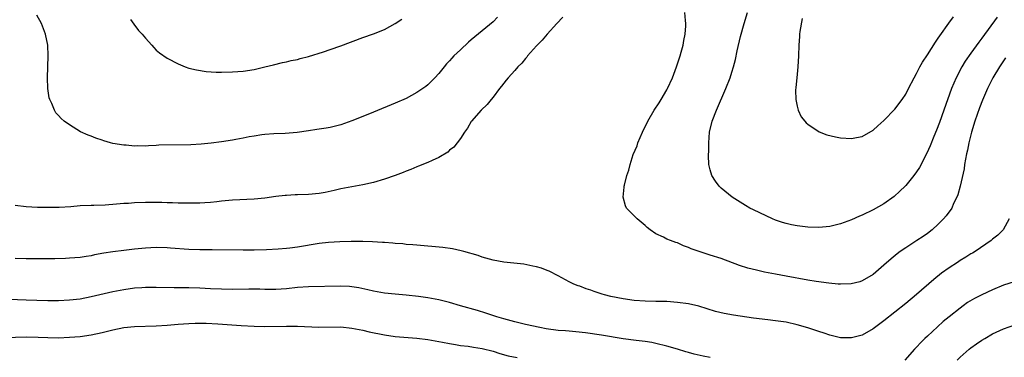
# Model space of a CAD drawing. Units: inches. Extents: x 2595000 to 2598000, y 1506000 to 1509000.
# Drawn here: x 2595306 to 2595487, y 1508228 to 1508290 of the extents above; entities that cross this region are included whole.
import ezdxf

# ---------------------------------------------------------------- set-up
doc = ezdxf.new("R2010")
doc.units = ezdxf.units.IN
doc.header["$MEASUREMENT"] = 0
doc.layers.add('LD25951506_2ft', color=111, linetype='Continuous')

msp = doc.modelspace()

# ---------------------------------------------------------------- linework, layer by layer
at = {"layer": 'LD25951506_2ft'}
for points, elevation in [([(2595405.87, 1508290.13), (2595404.78, 1508289), (2595402.97, 1508287), (2595402.07, 1508285.93), (2595401.12, 1508285), (2595401, 1508284.86), (2595399.38, 1508283), (2595399.23, 1508282.77), (2595399, 1508282.54), (2595398.32, 1508281.68), (2595397.6, 1508281), (2595397, 1508280.32), (2595395.78, 1508279), (2595395.45, 1508278.55), (2595395, 1508278.02), (2595394.56, 1508277.44), (2595394.18, 1508277), (2595393, 1508275.41), (2595392.64, 1508275), (2595391.93, 1508274.07), (2595390.83, 1508273), (2595389.06, 1508271), (2595389, 1508270.93), (2595388.31, 1508269.69), (2595387.78, 1508269), (2595387, 1508267.83), (2595385.78, 1508266.22), (2595385, 1508265.66), (2595384.68, 1508265.32), (2595383, 1508264.32), (2595381.78, 1508263.78), (2595381, 1508263.38), (2595379.31, 1508262.69), (2595379, 1508262.59), (2595377.88, 1508262.12), (2595377, 1508261.8), (2595376.43, 1508261.57), (2595375, 1508261.02), (2595373, 1508260.32), (2595371, 1508259.72), (2595369, 1508259.27), (2595367, 1508258.91), (2595365, 1508258.52), (2595363.77, 1508258.23), (2595362.11, 1508257.89), (2595361, 1508257.69), (2595359, 1508257.51), (2595357, 1508257.45), (2595356.59, 1508257.41), (2595355, 1508257.34), (2595354.71, 1508257.29), (2595353, 1508257.12), (2595351, 1508256.85), (2595349, 1508256.65), (2595345, 1508256.43), (2595344.37, 1508256.37), (2595343, 1508256.26), (2595342.15, 1508256.15), (2595341, 1508256.04), (2595339.95, 1508255.95), (2595339, 1508255.9), (2595337, 1508255.88), (2595335.91, 1508255.91), (2595335, 1508255.92), (2595333.96, 1508255.96), (2595333, 1508255.97), (2595332.02, 1508256.02), (2595330.04, 1508256.04), (2595329, 1508256.02), (2595327, 1508255.96), (2595325.86, 1508255.86), (2595325, 1508255.81), (2595323.69, 1508255.69), (2595321.56, 1508255.56), (2595319.49, 1508255.49), (2595319, 1508255.49), (2595317, 1508255.38), (2595315.23, 1508255.23), (2595313.11, 1508255.11), (2595311.09, 1508255.09), (2595309.1, 1508255.1), (2595307, 1508255.21), (2595305, 1508255.44)], 7984), ([(2595393.84, 1508290.16), (2595393, 1508289.31), (2595389, 1508285.98), (2595388.48, 1508285.52), (2595387, 1508284.15), (2595385.81, 1508283), (2595385.4, 1508282.6), (2595385, 1508282.13), (2595384.46, 1508281.54), (2595384, 1508281), (2595383, 1508279.75), (2595382.3, 1508279), (2595381, 1508277.69), (2595380.62, 1508277.38), (2595380.1, 1508277), (2595379, 1508276.25), (2595377, 1508275.19), (2595375, 1508274.33), (2595371, 1508272.68), (2595369, 1508271.84), (2595367, 1508271.03), (2595365, 1508270.35), (2595363, 1508269.85), (2595362.27, 1508269.73), (2595361, 1508269.51), (2595360.54, 1508269.46), (2595359, 1508269.22), (2595356.94, 1508268.94), (2595354.75, 1508268.75), (2595352.64, 1508268.64), (2595351, 1508268.52), (2595350.46, 1508268.46), (2595349, 1508268.25), (2595348.11, 1508268.11), (2595347, 1508267.88), (2595345.63, 1508267.63), (2595345, 1508267.48), (2595343, 1508267.17), (2595341.07, 1508266.93), (2595339.24, 1508266.76), (2595337.35, 1508266.65), (2595331.45, 1508266.55), (2595331, 1508266.51), (2595329.53, 1508266.47), (2595329, 1508266.42), (2595327.55, 1508266.44), (2595327, 1508266.41), (2595325.44, 1508266.56), (2595325, 1508266.57), (2595323, 1508266.91), (2595322.59, 1508267), (2595321.35, 1508267.35), (2595321, 1508267.49), (2595319.87, 1508267.87), (2595319, 1508268.24), (2595318.44, 1508268.44), (2595317.06, 1508269.06), (2595315, 1508270.31), (2595314, 1508271), (2595313.46, 1508271.46), (2595313, 1508272.02), (2595312.52, 1508272.52), (2595312.25, 1508273), (2595311.76, 1508274.24), (2595311.38, 1508275), (2595311.28, 1508275.29), (2595311.03, 1508277), (2595310.98, 1508278.98), (2595311.05, 1508281), (2595311.1, 1508283), (2595310.99, 1508284.99), (2595310.59, 1508287), (2595309.83, 1508289), (2595309, 1508290.52)], 7982), ([(2595326.26, 1508289.74), (2595326.84, 1508288.84), (2595327.72, 1508287.72), (2595328.37, 1508287), (2595329, 1508286.25), (2595330.16, 1508285), (2595330.55, 1508284.55), (2595331, 1508284.1), (2595331.59, 1508283.59), (2595333, 1508282.57), (2595335, 1508281.54), (2595336.34, 1508281), (2595337, 1508280.76), (2595338.42, 1508280.42), (2595340.16, 1508280.16), (2595342.04, 1508280.04), (2595343, 1508280.02), (2595345, 1508280.06), (2595347, 1508280.21), (2595349, 1508280.53), (2595350.99, 1508281), (2595352.6, 1508281.4), (2595354.23, 1508281.77), (2595355, 1508281.91), (2595355.86, 1508282.14), (2595357, 1508282.37), (2595357.48, 1508282.52), (2595359, 1508282.9), (2595361.78, 1508283.78), (2595363, 1508284.19), (2595365, 1508284.88), (2595369, 1508286.38), (2595371, 1508287.07), (2595373, 1508287.86), (2595375, 1508288.97), (2595376.24, 1508289.76)], 7980), ([(2595487.37, 1508282.63), (2595486.29, 1508281), (2595485.06, 1508279), (2595484.04, 1508277), (2595483.12, 1508274.87), (2595482.57, 1508273.43), (2595481.72, 1508271), (2595481.11, 1508269), (2595480.61, 1508267), (2595480.36, 1508265.64), (2595480.21, 1508265), (2595480, 1508264), (2595479.85, 1508263), (2595479.76, 1508262.24), (2595479, 1508259), (2595478.58, 1508257.42), (2595478.4, 1508257), (2595477.83, 1508255.83), (2595477.47, 1508255), (2595476.45, 1508253.55), (2595475.99, 1508253), (2595475, 1508252.01), (2595473.87, 1508251), (2595473, 1508250.33), (2595472.22, 1508249.78), (2595471.05, 1508249), (2595469, 1508247.7), (2595468.01, 1508247), (2595467.43, 1508246.57), (2595466.32, 1508245.68), (2595465, 1508244.5), (2595463, 1508242.79), (2595461, 1508241.58), (2595460.56, 1508241.44), (2595458.97, 1508241.03), (2595457, 1508240.96), (2595456.58, 1508241), (2595454.85, 1508241.15), (2595452.52, 1508241.48), (2595451, 1508241.72), (2595447, 1508242.47), (2595445, 1508242.83), (2595443, 1508243.22), (2595441.54, 1508243.54), (2595439.94, 1508243.94), (2595438.41, 1508244.41), (2595435, 1508245.69), (2595433, 1508246.35), (2595430.98, 1508246.98), (2595429.5, 1508247.5), (2595429, 1508247.75), (2595428.07, 1508248.07), (2595427, 1508248.57), (2595426.66, 1508248.66), (2595425.71, 1508249), (2595425, 1508249.28), (2595424.39, 1508249.61), (2595423, 1508250.24), (2595421.94, 1508251), (2595421.42, 1508251.42), (2595421, 1508251.81), (2595419.56, 1508253), (2595419, 1508253.56), (2595417.6, 1508255), (2595417.41, 1508255.41), (2595416.96, 1508257), (2595417.17, 1508258.83), (2595417.17, 1508259), (2595417.21, 1508259.21), (2595417.67, 1508261), (2595418.04, 1508261.96), (2595418.24, 1508263), (2595418.84, 1508264.84), (2595419.52, 1508266.48), (2595419.68, 1508267), (2595420.55, 1508269), (2595421.51, 1508271), (2595422.68, 1508273), (2595423.61, 1508274.39), (2595423.99, 1508275), (2595425, 1508276.78), (2595425.12, 1508277), (2595426.03, 1508279), (2595426.81, 1508281), (2595427, 1508281.54), (2595427.48, 1508283), (2595427.68, 1508283.68), (2595428.03, 1508285), (2595428.15, 1508285.85), (2595428.4, 1508287), (2595428.54, 1508288.54), (2595428.54, 1508289), (2595428.44, 1508289.56), (2595428.35, 1508291)], 7984), ([(2595485.83, 1508290.17), (2595483, 1508286.28), (2595482.44, 1508285.56), (2595481, 1508283.52), (2595479.97, 1508282.03), (2595479.36, 1508281), (2595478.27, 1508279), (2595477.43, 1508277), (2595476.05, 1508273), (2595475.23, 1508270.77), (2595474.66, 1508269.34), (2595474.17, 1508268.17), (2595473.52, 1508266.48), (2595472.91, 1508265.09), (2595471.52, 1508262.48), (2595471, 1508261.67), (2595470.51, 1508261), (2595469, 1508259.13), (2595468.88, 1508259), (2595467.92, 1508258.08), (2595466.88, 1508257.12), (2595465, 1508255.8), (2595463, 1508254.68), (2595461, 1508253.69), (2595460.51, 1508253.49), (2595459, 1508252.81), (2595457, 1508252.09), (2595455, 1508251.6), (2595453, 1508251.39), (2595451, 1508251.48), (2595449, 1508251.75), (2595447.94, 1508251.94), (2595447, 1508252.16), (2595446.34, 1508252.34), (2595445, 1508252.8), (2595444.49, 1508253), (2595441, 1508254.65), (2595440.32, 1508255), (2595439.49, 1508255.49), (2595439, 1508255.76), (2595437.02, 1508257), (2595435, 1508258.65), (2595434.66, 1508259), (2595433.98, 1508259.98), (2595433.32, 1508261), (2595433, 1508262.03), (2595432.74, 1508263), (2595432.67, 1508264.67), (2595432.68, 1508265), (2595432.72, 1508265.28), (2595432.74, 1508267), (2595432.89, 1508269), (2595433.34, 1508271), (2595434.13, 1508273), (2595435.86, 1508277), (2595436.67, 1508279), (2595437, 1508280.03), (2595437.29, 1508281), (2595437.64, 1508282.36), (2595437.96, 1508283.96), (2595438.6, 1508286.6), (2595439.24, 1508289), (2595439.84, 1508291)], 7982), ([(2595449.93, 1508289.93), (2595449.52, 1508287.52), (2595449.45, 1508287), (2595449.42, 1508286.58), (2595449.34, 1508285), (2595449.28, 1508283), (2595449.15, 1508281), (2595448.94, 1508279), (2595448.79, 1508277.21), (2595448.71, 1508276.71), (2595448.75, 1508275), (2595449, 1508273.75), (2595449.22, 1508273), (2595449.77, 1508271.77), (2595450.45, 1508271), (2595450.68, 1508270.68), (2595451, 1508270.43), (2595453.04, 1508269.04), (2595454.48, 1508268.48), (2595456.09, 1508268.09), (2595457, 1508267.93), (2595459, 1508267.78), (2595459.96, 1508267.96), (2595461, 1508268.19), (2595463, 1508269.33), (2595463.85, 1508270.15), (2595465, 1508271.15), (2595467, 1508273.21), (2595468.35, 1508275), (2595469, 1508275.95), (2595469.51, 1508277), (2595470.54, 1508279), (2595471, 1508279.77), (2595471.63, 1508281), (2595472.12, 1508281.88), (2595473, 1508283.24), (2595474.46, 1508285.54), (2595475, 1508286.25), (2595475.29, 1508286.71), (2595476.97, 1508289.03), (2595477.82, 1508290.18)], 7980), ([(2595488.03, 1508253), (2595486.94, 1508251), (2595485.98, 1508250.02), (2595485, 1508249.26), (2595484.71, 1508249), (2595481.77, 1508247), (2595481.29, 1508246.71), (2595481, 1508246.56), (2595480.05, 1508245.95), (2595479, 1508245.32), (2595478.54, 1508245), (2595477, 1508244), (2595475.62, 1508243), (2595474.15, 1508241.85), (2595471, 1508239.07), (2595469, 1508237.41), (2595465, 1508234.23), (2595463, 1508232.74), (2595461, 1508231.61), (2595459, 1508231.08), (2595457.11, 1508231.11), (2595457, 1508231.12), (2595455, 1508231.6), (2595453.96, 1508231.96), (2595453, 1508232.26), (2595451, 1508232.93), (2595449, 1508233.51), (2595447, 1508233.96), (2595445, 1508234.26), (2595443.6, 1508234.4), (2595441, 1508234.71), (2595437.27, 1508235.27), (2595435.57, 1508235.57), (2595433.95, 1508235.95), (2595430.91, 1508236.91), (2595429, 1508237.35), (2595427, 1508237.61), (2595425, 1508237.77), (2595424.23, 1508237.77), (2595423, 1508237.82), (2595421, 1508237.83), (2595419, 1508237.96), (2595417, 1508238.26), (2595414.72, 1508238.72), (2595413.51, 1508239), (2595413.12, 1508239.12), (2595411.61, 1508239.61), (2595411, 1508239.87), (2595410.14, 1508240.14), (2595409, 1508240.59), (2595408.69, 1508240.69), (2595407.9, 1508241), (2595407, 1508241.42), (2595405, 1508242.52), (2595403.36, 1508243.36), (2595403, 1508243.53), (2595401.92, 1508243.92), (2595401, 1508244.19), (2595400.33, 1508244.33), (2595398.65, 1508244.65), (2595395, 1508245.06), (2595393, 1508245.42), (2595391, 1508245.97), (2595390.24, 1508246.24), (2595387.62, 1508247), (2595387.15, 1508247.15), (2595385.52, 1508247.52), (2595383.74, 1508247.74), (2595379, 1508248.14), (2595378.23, 1508248.23), (2595377, 1508248.31), (2595376.39, 1508248.39), (2595375, 1508248.48), (2595374.54, 1508248.54), (2595373, 1508248.65), (2595372.68, 1508248.68), (2595370.81, 1508248.81), (2595369, 1508248.87), (2595366.86, 1508248.86), (2595364.8, 1508248.8), (2595362.68, 1508248.68), (2595361, 1508248.48), (2595357, 1508247.79), (2595355.61, 1508247.61), (2595355, 1508247.55), (2595353.42, 1508247.42), (2595351.3, 1508247.3), (2595349, 1508247.24), (2595347, 1508247.23), (2595341.31, 1508247.31), (2595339, 1508247.31), (2595337, 1508247.37), (2595333.64, 1508247.64), (2595333, 1508247.68), (2595331, 1508247.73), (2595329, 1508247.64), (2595327, 1508247.44), (2595325, 1508247.2), (2595323, 1508246.94), (2595321.33, 1508246.67), (2595319.64, 1508246.36), (2595319, 1508246.22), (2595318.07, 1508246.07), (2595317, 1508245.92), (2595315, 1508245.76), (2595314.27, 1508245.73), (2595312.33, 1508245.67), (2595309.65, 1508245.65), (2595307, 1508245.67), (2595305, 1508245.73)], 7986), ([(2595489, 1508241.42), (2595487, 1508240.79), (2595485, 1508239.97), (2595483, 1508239.02), (2595481.67, 1508238.33), (2595480.41, 1508237.59), (2595479.6, 1508237), (2595479, 1508236.59), (2595477, 1508235), (2595475.91, 1508234.09), (2595474.85, 1508233.15), (2595473, 1508231.42), (2595472.55, 1508231), (2595471.78, 1508230.22), (2595471, 1508229.39), (2595470.61, 1508229), (2595468.87, 1508227)], 7988), ([(2595433, 1508227.5), (2595431.72, 1508227.72), (2595430.07, 1508228.07), (2595429, 1508228.4), (2595428.52, 1508228.52), (2595427, 1508229.02), (2595425, 1508229.56), (2595423, 1508230.07), (2595422.24, 1508230.24), (2595421, 1508230.44), (2595419.39, 1508230.61), (2595417, 1508230.91), (2595413, 1508231.58), (2595410.03, 1508232.03), (2595408.23, 1508232.23), (2595407, 1508232.31), (2595406.37, 1508232.37), (2595405, 1508232.48), (2595402.79, 1508232.79), (2595401.63, 1508233), (2595399, 1508233.56), (2595397, 1508234.03), (2595395, 1508234.6), (2595393.69, 1508235), (2595393.18, 1508235.18), (2595391.67, 1508235.67), (2595390.12, 1508236.13), (2595387, 1508237), (2595385, 1508237.6), (2595383, 1508238.12), (2595381, 1508238.48), (2595379.3, 1508238.7), (2595377, 1508238.95), (2595375, 1508239.14), (2595373, 1508239.34), (2595371, 1508239.7), (2595369.96, 1508239.96), (2595368.31, 1508240.32), (2595367, 1508240.51), (2595366.55, 1508240.55), (2595365, 1508240.61), (2595359, 1508240.49), (2595357, 1508240.35), (2595355, 1508240.15), (2595353, 1508240.02), (2595351, 1508240), (2595350.04, 1508240.04), (2595349, 1508240.04), (2595348.06, 1508240.06), (2595345, 1508240.02), (2595343, 1508240.05), (2595341, 1508240.12), (2595339, 1508240.24), (2595337, 1508240.32), (2595336.3, 1508240.3), (2595335, 1508240.33), (2595334.31, 1508240.31), (2595331, 1508240.4), (2595329, 1508240.37), (2595328.33, 1508240.33), (2595327, 1508240.22), (2595325, 1508239.95), (2595323, 1508239.58), (2595319, 1508238.63), (2595317, 1508238.25), (2595315, 1508238.02), (2595313, 1508237.94), (2595311, 1508237.94), (2595309, 1508237.99), (2595307, 1508238.05), (2595303.81, 1508238.19)], 7988), ([(2595301.13, 1508231.13), (2595307, 1508231.28), (2595309.22, 1508231.22), (2595311, 1508231.15), (2595313, 1508231.13), (2595315, 1508231.2), (2595317, 1508231.37), (2595319, 1508231.64), (2595321, 1508232.07), (2595323, 1508232.58), (2595325, 1508233), (2595327, 1508233.19), (2595331, 1508233.31), (2595333, 1508233.44), (2595335, 1508233.63), (2595337, 1508233.77), (2595338.18, 1508233.82), (2595340.19, 1508233.81), (2595342.3, 1508233.7), (2595346.6, 1508233.4), (2595349, 1508233.26), (2595351, 1508233.21), (2595355, 1508233.24), (2595357, 1508233.23), (2595360.91, 1508233.09), (2595365, 1508233.1), (2595367, 1508232.91), (2595369, 1508232.51), (2595370.22, 1508232.22), (2595373, 1508231.67), (2595375, 1508231.37), (2595379, 1508231.07), (2595381, 1508230.81), (2595383.69, 1508230.31), (2595385, 1508230.04), (2595386.12, 1508229.88), (2595387, 1508229.72), (2595388.45, 1508229.55), (2595389.39, 1508229.39), (2595391, 1508229.17), (2595393, 1508228.65), (2595394.24, 1508228.24), (2595395.81, 1508227.81), (2595397.48, 1508227.48)], 7990), ([(2595478.49, 1508227), (2595479, 1508227.52), (2595480.66, 1508229), (2595481, 1508229.27), (2595482.03, 1508229.97), (2595483, 1508230.65), (2595483.56, 1508231), (2595485, 1508231.82), (2595487, 1508232.75), (2595490.12, 1508233.88)], 7990)]:
    msp.add_lwpolyline(points, dxfattribs=dict(at, elevation=elevation))

doc.saveas('drawing.dxf')
